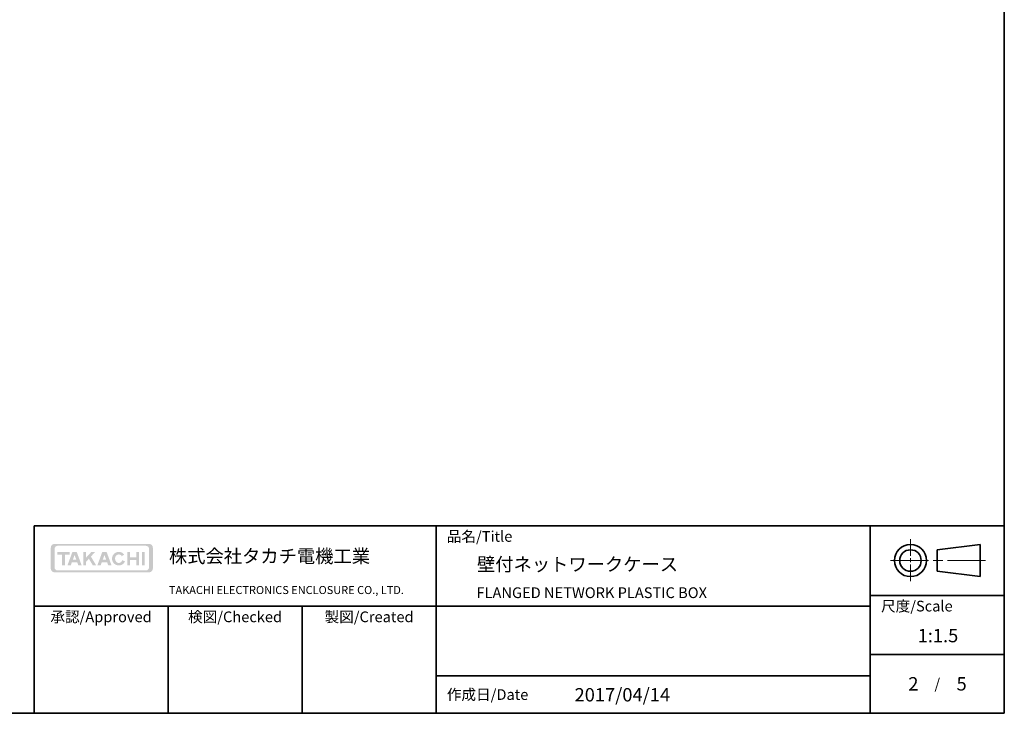
# Model space of a CAD drawing. Units: millimetres. Extents: x 22 to 3190, y 12 to 574.
# Drawn here: x 929 to 1205, y 12 to 206 of the extents above; entities that cross this region are included whole.
import ezdxf
from ezdxf.enums import TextEntityAlignment as Align

# ---------------------------------------------------------------- set-up
doc = ezdxf.new("R2010")
doc.units = ezdxf.units.MM
doc.header["$LTSCALE"] = 1.5
doc.linetypes.add('CHAIN', pattern=[0.35429999999999995, 0.2362, -0.0295, 0.0591, -0.0295])
for name, color, linetype, lineweight in [('Border (ISO)', 7, 'Continuous', 35), ('Hatch (ISO)', 1, 'Continuous', 18), ('Title (ISO)', 7, 'Continuous', 35)]:
    doc.layers.add(name, color=color, linetype=linetype, lineweight=lineweight)
doc.styles.add('Note Text (TK)', font='txt')
doc.styles.add('文字スタイル67', font='arial.ttf')

# ---------------------------------------------------------------- blocks, each defined once
blk = doc.blocks.new('図面枠 tk図枠')
at = {"layer": 'Border (ISO)'}
for p in [(405.4999999999999, 289), (14.50000000000001, 8.000000000000007)]:
    blk.add_line(p, (405.4999999999999, 8.000000000000007), dxfattribs=at)
blk = doc.blocks.new('表題欄 tk表題欄')
at = {"layer": 'Hatch (ISO)'}
h = blk.add_hatch(color=256, dxfattribs=at)
edge = h.paths.add_edge_path(flags=0)
edge.add_arc((95.57537688673352, 236.2990653650367), 0.5958259999999996, 269.9999999999897, 360)
edge.add_line((96.17120288673351, 236.2990653650368), (96.17120288673348, 239.7107813650365))
edge.add_arc((95.5753768867335, 239.7107813650366), 0.5958259999999996, 0, 90.0000000000068)
edge.add_line((95.57537688673342, 240.3066073650366), (79.13710888673356, 240.3066073650366))
edge.add_arc((79.13710888673353, 239.7107813650366), 0.5958259999999996, 89.99999999999744, 180)
edge.add_line((78.54128288673353, 239.7107813650365), (78.54128288673331, 236.2990653650368))
edge.add_arc((79.13710888673332, 236.2990653650365), 0.5958259999999996, 180, 270.0000000000231)
edge.add_line((79.13710888673356, 235.7032393650365), (95.57537688673342, 235.7032393650367))
edge = h.paths.add_edge_path()
edge.add_line((77.83935088673357, 239.9556413650366), (77.83935088673357, 236.0542053650368))
edge.add_arc((78.54128288673346, 236.0542053650367), 0.7019319999998935, 180, 270.0000000000087)
edge.add_line((78.54128288673357, 235.3522733650368), (96.17120288673352, 235.3522733650368))
edge.add_arc((96.17120288673351, 236.0542053650367), 0.7019319999998921, 270, 360)
edge.add_line((96.8731348867334, 236.0542053650368), (96.87313488673352, 239.9556413650366))
edge.add_arc((96.1712028867336, 239.9556413650367), 0.7019319999998921, 0, 90.00000000000873)
edge.add_line((96.17120288673348, 240.6575733650367), (78.54128288673357, 240.6575733650366))
edge.add_arc((78.54128288673357, 239.9556413650366), 0.7019319999999984, 90, 180)
for points in [[(79.07181288673355, 239.1476033650369), (79.07181288673355, 238.6578833650367), (79.92066088673353, 238.6578833650367), (79.92066088673353, 236.6581933650368), (80.50832488673353, 236.6581933650368), (80.50832488673353, 238.6578833650367), (81.35717288673355, 238.6578833650367), (81.35717288673355, 239.1476033650369)], [(85.68407849525303, 236.6581933650368), (84.9434673993943, 237.8918698287545), (84.41792288673358, 237.3246628822781), (84.41792288673358, 236.6581933650368), (83.89555488673355, 236.6581933650368), (83.89555488673355, 239.1476033650369), (84.41792288673358, 239.1476033650369), (84.41792288673358, 238.0993979968839), (85.38913556809511, 239.1476033650369), (86.10696490847272, 239.1476033650369), (85.31925422435492, 238.2974470774499), (86.30334488673353, 236.6581933650368)], [(92.09142939614459, 239.1476033650369), (92.09142939614459, 236.6581933650368), (92.60971639614465, 236.6581933650368), (92.60971639614465, 237.6580383650368), (93.76872039614462, 237.6580383650368), (93.76872039614462, 236.6581933650368), (94.28700739614459, 236.6581933650368), (94.28700739614459, 239.1476033650369), (93.76872039614462, 239.1476033650369), (93.76872039614462, 238.1477583650367), (92.60971639614465, 238.1477583650367), (92.60971639614465, 239.1476033650369)], [(94.84202339614467, 239.1476033650369), (94.84202339614467, 236.6581933650368), (95.36439139614473, 236.6581933650368), (95.36439139614473, 239.1476033650369)]]:
    blk.add_hatch(color=256, dxfattribs=at).paths.add_polyline_path(points)
h = blk.add_hatch(color=256, dxfattribs=at)
h.paths.add_polyline_path([(82.59020695886475, 237.7110913650368), (81.95242681460243, 237.7110913650368), (82.27131688673356, 238.5794973650367)], flags=0)
h.paths.add_polyline_path([(82.77903014574996, 237.1968853650368), (81.76360362771717, 237.1968853650368), (81.56578886050404, 236.6581933650368), (80.94907288673355, 236.6581933650368), (81.86321688673357, 239.1476033650369), (82.67941688673353, 239.1476033650369), (83.59356088673351, 236.6581933650368), (82.97684491296302, 236.6581933650368)])
h = blk.add_hatch(color=256, dxfattribs=at)
h.paths.add_polyline_path([(87.52707281460246, 237.7110913650368), (88.16485295886469, 237.7110913650368), (87.84596288673359, 238.5794973650367)], flags=0)
h.paths.add_polyline_path([(87.14043486050403, 236.6581933650368), (87.3382496277172, 237.1968853650368), (88.35367614574989, 237.1968853650368), (88.551490912963, 236.6581933650368), (89.16820688673343, 236.6581933650368), (88.25406288673352, 239.1476033650369), (87.43786288673356, 239.1476033650369), (86.52371888673358, 236.6581933650368)])
h = blk.add_hatch(color=256, dxfattribs=at)
edge = h.paths.add_edge_path()
edge.add_arc((90.52309888673334, 237.9028983650369), 1.273272000000011, 38.55054079078439, 336.5820184016556)
edge.add_line((91.69149139614446, 237.3968543650369), (91.17255542714857, 237.6216113977801))
edge.add_ellipse((90.52309888673352, 237.9028983650369), major_axis=(0, -0.7998759999999119), ratio=0.8673469387756529, start_angle=128.5505407907963, end_angle=426.582018401653, ccw=False)
edge.add_line((91.09381514418376, 238.3576891122095), (91.51887237036831, 238.6964075050431))
at = {"layer": 'Title (ISO)'}
for p, q in [((74.70882392282105, 244.052739026017), (255.7088239228211, 244.052739026017)), ((74.70882392282105, 209.052739026017), (74.70882392282105, 244.052739026017)), ((149.7088239228211, 244.052739026017), (149.7088239228211, 209.052739026017)), ((230.7088239228211, 244.052739026017), (230.7088239228211, 209.052739026017)), ((255.7088239228211, 244.052739026017), (255.7088239228211, 209.052739026017)), ((243.2088239228211, 239.552739026017), (251.2088239228211, 240.5527390260171)), ((243.2088239228211, 239.552739026017), (243.2088239228211, 235.552739026017)), ((251.2088239228211, 234.552739026017), (251.2088239228211, 240.5527390260171)), ((243.2088239228211, 235.552739026017), (251.2088239228211, 234.552739026017)), ((230.7088239228211, 231.052739026017), (255.7088239228211, 231.052739026017)), ((74.70882392282105, 229.052739026017), (230.7088239228211, 229.052739026017)), ((99.70882392282108, 229.052739026017), (99.70882392282108, 209.052739026017)), ((124.708823922821, 229.052739026017), (124.708823922821, 209.052739026017)), ((230.7088239228211, 220.052739026017), (255.7088239228211, 220.052739026017)), ((149.7088239228211, 216.052739026017), (230.7088239228211, 216.052739026017)), ((255.7088239228211, 209.052739026017), (74.70882392282105, 209.052739026017))]:
    blk.add_line(p, q, dxfattribs=at)
at = {"layer": 'Title (ISO)', "color": 4, "linetype": 'CHAIN', "lineweight": 18, "ltscale": 8.889559745788574}
blk.add_line((238.2088239228211, 241.552739026017), (238.2088239228211, 233.552739026017), dxfattribs=at)
at = {"layer": 'Title (ISO)', "color": 4, "linetype": 'CHAIN', "lineweight": 18, "ltscale": 20.00163269042969}
blk.add_line((252.2088239228211, 237.552739026017), (234.2088239228211, 237.552739026017), dxfattribs=at)
at = {"layer": 'Title (ISO)'}
for radius in [3, 2]:
    blk.add_circle((238.2088239228211, 237.552739026017), radius, dxfattribs=at)
at = {"layer": 'Title (ISO)', "color": 1, "char_height": 2.000000029802322, "line_spacing_factor": 1.5, "style": 'Note Text (TK)'}
for s, insert, attachment_point in [('\\fＭＳ Ｐゴシック|b0|i0;\\H2.0000;品名/Title', (151.708823922821, 242.052739026017), 4), ('\\fＭＳ Ｐゴシック|b0|i0;\\H2.0000;尺度/Scale', (232.7088239228211, 229.052739026017), 4), ('\\fＭＳ Ｐゴシック|b0|i0;\\H2.0000;承認/Approved', (87.20882392282108, 227.052739026017), 5), ('\\fＭＳ Ｐゴシック|b0|i0;\\H2.0000;検図/Checked', (112.208823922821, 227.052739026017), 5), ('\\fＭＳ Ｐゴシック|b0|i0;\\H2.0000;製図/Created', (137.2088239228211, 227.052739026017), 5), ('\\fＭＳ Ｐゴシック|b0|i0;\\H2.0000;作成日/Date', (151.708823922821, 212.552739026017), 4)]:
    blk.add_mtext(s, dxfattribs=dict(at, insert=insert, attachment_point=attachment_point))
at = {"layer": 'Title (ISO)', "color": 7, "line_spacing_factor": 1.5, "style": 'Note Text (TK)'}
for s, insert, char_height, attachment_point in [('株式会社タカチ電機工業', (99.87313488673345, 238.052739026017), 2.5, 4), ('\\fArial|b0|i0;\\H1.4986;TAKACHI ELECTRONICS ENCLOSURE CO., LTD.', (99.87313488673342, 232.052739026017), 1.49859994649887, 4), ('\\fＭＳ Ｐゴシック|b0|i0;\\H2.0000;/', (243.2088239228211, 214.552739026017), 2.000000029802322, 5)]:
    blk.add_mtext(s, dxfattribs=dict(at, insert=insert, char_height=char_height, attachment_point=attachment_point))
at = {"layer": 'Title (ISO)', "color": 7}
for tag, p, height, style in [('<品名>_001', (157.3395057354996, 235.6038753494372), 2.5, 'Note Text (TK)'), ('<Title>_001', (157.2504337373031, 230.5513747487906), 2.000000029802322, '文字スタイル67'), ('<尺度>_001', (239.5440510892929, 222.302739026017), 2.5, 'Note Text (TK)'), ('<ページ_No.>_001', (238.0980284456275, 213.302739026017), 2.5, 'Note Text (TK)'), ('<総ページ数>_001', (246.7997329866371, 213.302739026017), 2.5, 'Note Text (TK)'), ('作成日_001', (175.5468918326507, 211.2601253517655), 2.5, 'Note Text (TK)')]:
    blk.add_attdef(tag, p, '', height=height, dxfattribs=dict(at, style=style))
at = {"layer": 'Title (ISO)', "color": 7, "style": 'Note Text (TK)'}
blk.add_attdef('<承認>', text='', height=2.5, dxfattribs=at).set_placement((87.20882392282108, 217.052739026017), align=Align.MIDDLE_CENTER)

msp = doc.modelspace()

# ---------------------------------------------------------------- block references
at = {"xscale": 1.5, "yscale": 1.5, "zscale": 1.5}
msp.add_blockref('図面枠 tk図枠', (596.500000792369, 2.226641413e-07), dxfattribs=at)
ref = msp.add_blockref('表題欄 tk表題欄', (821.1867649081375, -301.5791083163614), dxfattribs=dict(xscale=1.5, yscale=1.5, zscale=1.5))
ref.add_attrib('<品名>_001', '壁付ネットワークケース', (1057.196023511387, 51.82670470779441), dxfattribs={"layer": 'Title (ISO)', "color": 7, "height": 3.75, "style": 'Note Text (TK)'})
ref.add_attrib('<尺度>_001', '1:1.5', (1180.502841542077, 31.8750002226642), dxfattribs={"layer": 'Title (ISO)', "color": 7, "height": 3.75, "style": 'Note Text (TK)'})
ref.add_attrib('作成日_001', '2017/04/14', (1084.507102657113, 15.31107971128687), dxfattribs={"layer": 'Title (ISO)', "color": 7, "height": 3.75, "style": 'Note Text (TK)'})
ref.add_attrib('<Title>_001', 'FLANGED NETWORK PLASTIC BOX', (1057.062415514092, 44.24795380682448), dxfattribs={"layer": 'Title (ISO)', "color": 7, "height": 3.000000044703483, "style": '文字スタイル67'})
ref.add_attrib('<ページ_No.>_001', '2', (1177.886364388093, 18.37500022266416), dxfattribs={"layer": 'Title (ISO)', "color": 7, "height": 3.75, "style": 'Note Text (TK)'})
ref.add_attrib('<総ページ数>_001', '5', (1191.386364388093, 18.37500022266416), dxfattribs={"layer": 'Title (ISO)', "color": 7, "height": 3.75, "style": 'Note Text (TK)'})

doc.saveas('drawing.dxf')
